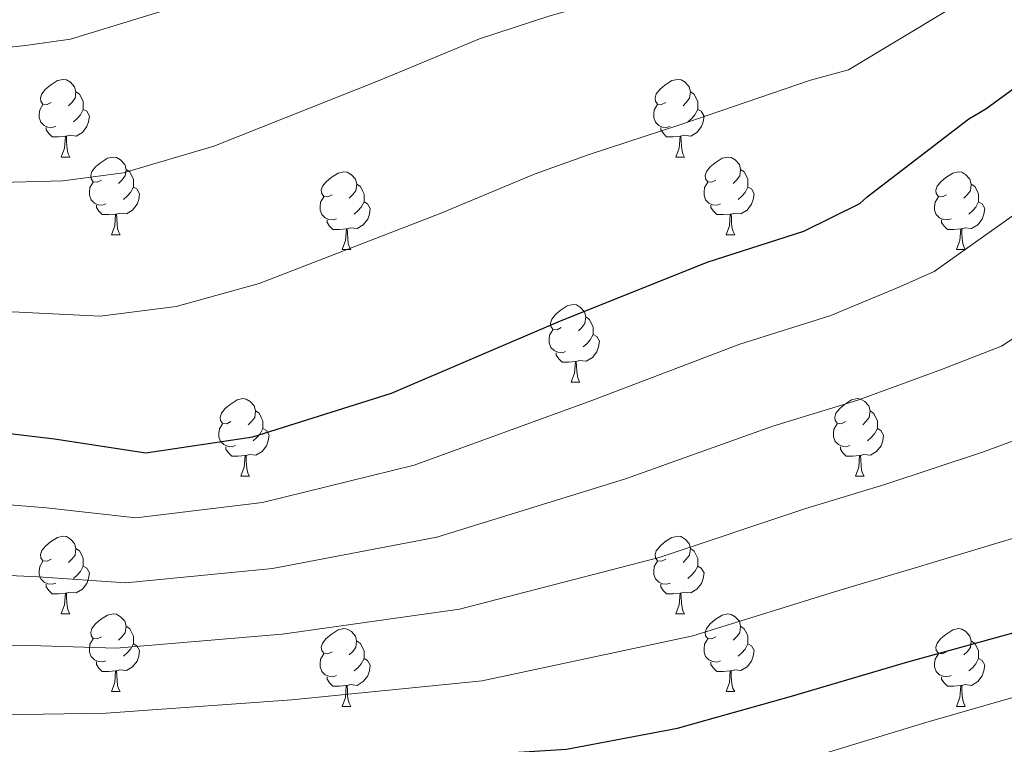
# Model space of a CAD drawing. Units: metres. Extents: x 585864 to 590356, y 4747083 to 4750110.
# Drawn here: x 588166 to 588293, y 4749273 to 4749367 of the extents above; entities that cross this region are included whole.
import ezdxf

# ---------------------------------------------------------------- set-up
doc = ezdxf.new("R2010")
doc.units = ezdxf.units.M
doc.header["$MEASUREMENT"] = 0
for name, color, linetype, lineweight in [('Level 36', 19, 'Continuous', 40), ('Level 4', 36, 'Continuous', 30), ('Level 5', 36, 'Continuous', 0)]:
    doc.layers.add(name, color=color, linetype=linetype, lineweight=lineweight)

msp = doc.modelspace()

# ---------------------------------------------------------------- linework, layer by layer
at = {"layer": 'Level 36', "color": 92, "linetype": 'Continuous', "lineweight": 0}
for points in [[(588170.29, 4749356.05, 0.01), (588169.76, 4749355.79, 0.01), (588169.23, 4749355.84, 0.01), (588168.97, 4749356.21, 0.01), (588168.91, 4749356.64, 0.01), (588169.08, 4749357.16, 0.01), (588169.56, 4749357.75, 0.01), (588170.19, 4749358.28, 0.01), (588171.09, 4749358.87, 0.01), (588171.84, 4749359.03, 0.01), (588172.26, 4749358.97, 0.01), (588172.79, 4749358.66, 0.01), (588173.32, 4749358.07, 0.01), (588173.48, 4749357.43, 0.01), (588173.37, 4749356.58, 0.01), (588172.94, 4749356.05, 0.01), (588172.52, 4749355.63, 0.01)], [(588249.62, 4749356.05, 0.01), (588249.09, 4749355.79, 0.01), (588248.56, 4749355.84, 0.01), (588248.3, 4749356.21, 0.01), (588248.24, 4749356.64, 0.01), (588248.4, 4749357.16, 0.01), (588248.88, 4749357.75, 0.01), (588249.52, 4749358.28, 0.01), (588250.42, 4749358.87, 0.01), (588251.16, 4749359.03, 0.01), (588251.59, 4749358.97, 0.01), (588252.12, 4749358.66, 0.01), (588252.65, 4749358.07, 0.01), (588252.81, 4749357.43, 0.01), (588252.7, 4749356.58, 0.01), (588252.27, 4749356.05, 0.01), (588251.85, 4749355.63, 0.01)], [(588173.48, 4749357.43, 0.01), (588173.96, 4749357.12, 0.01), (588174.27, 4749356.48, 0.01), (588174.43, 4749356.16, 0.01), (588174.43, 4749355.58, 0.01), (588174.43, 4749355.15, 0.01), (588174.06, 4749354.46, 0.01), (588173.64, 4749353.98, 0.01), (588173.16, 4749353.56, 0.01)], [(588252.81, 4749357.43, 0.01), (588253.28, 4749357.12, 0.01), (588253.6, 4749356.48, 0.01), (588253.76, 4749356.16, 0.01), (588253.76, 4749355.58, 0.01), (588253.76, 4749355.15, 0.01), (588253.39, 4749354.46, 0.01), (588252.97, 4749353.98, 0.01), (588252.49, 4749353.56, 0.01)], [(588170.88, 4749352.97, 0.01), (588170.45, 4749352.81, 0.01), (588169.87, 4749352.87, 0.01), (588169.39, 4749353.08, 0.01), (588168.97, 4749353.51, 0.01), (588168.75, 4749354.09, 0.01), (588168.75, 4749354.51, 0.01), (588168.81, 4749355.1, 0.01), (588169.23, 4749355.79, 0.01)], [(588174.43, 4749355.15, 0.01), (588174.88, 4749354.9, 0.01), (588175.23, 4749354.29, 0.01), (588175.12, 4749353.56, 0.01), (588174.91, 4749352.92, 0.01), (588174.32, 4749352.18, 0.01), (588173.53, 4749351.7, 0.01), (588172.68, 4749351.81, 0.01), (588172.25, 4749351.68, 0.01)], [(588250.21, 4749352.97, 0.01), (588249.78, 4749352.81, 0.01), (588249.2, 4749352.87, 0.01), (588248.72, 4749353.08, 0.01), (588248.3, 4749353.51, 0.01), (588248.08, 4749354.09, 0.01), (588248.08, 4749354.51, 0.01), (588248.14, 4749355.1, 0.01), (588248.56, 4749355.79, 0.01)], [(588253.76, 4749355.15, 0.01), (588254.21, 4749354.9, 0.01), (588254.56, 4749354.29, 0.01), (588254.45, 4749353.56, 0.01), (588254.24, 4749352.92, 0.01), (588253.65, 4749352.18, 0.01), (588252.86, 4749351.7, 0.01), (588252.01, 4749351.81, 0.01), (588251.58, 4749351.68, 0.01)], [(588172.14, 4749351.68, 0.01), (588171.25, 4749351.59, 0.01), (588170.4, 4749351.59, 0.01), (588169.98, 4749352.02, 0.01), (588169.66, 4749352.5, 0.01), (588169.66, 4749352.81, 0.01)], [(588251.47, 4749351.68, 0.01), (588250.58, 4749351.59, 0.01), (588249.73, 4749351.59, 0.01), (588249.31, 4749352.02, 0.01), (588248.99, 4749352.5, 0.01), (588248.99, 4749352.81, 0.01)], [(588171.59, 4749348.99, 0.01), (588172.03, 4749350.15, 0.01), (588172.14, 4749351.68, 0.01), (588172.25, 4749351.68, 0.01), (588172.28, 4749351.09, 0.01), (588172.32, 4749350.41, 0.01), (588172.39, 4749349.79, 0.01), (588172.5, 4749349.39, 0.01), (588172.72, 4749348.99, 0.01)], [(588250.92, 4749348.99, 0.01), (588251.36, 4749350.15, 0.01), (588251.47, 4749351.68, 0.01), (588251.58, 4749351.68, 0.01), (588251.61, 4749351.09, 0.01), (588251.65, 4749350.41, 0.01), (588251.72, 4749349.79, 0.01), (588251.83, 4749349.39, 0.01), (588252.05, 4749348.99, 0.01)], [(588171.59, 4749348.99, 0.01), (588172.72, 4749348.99, 0.01)], [(588176.77, 4749346.02, 0.01), (588176.24, 4749345.75, 0.01), (588175.71, 4749345.81, 0.01), (588175.44, 4749346.18, 0.01), (588175.39, 4749346.6, 0.01), (588175.55, 4749347.12, 0.01), (588176.03, 4749347.72, 0.01), (588176.66, 4749348.25, 0.01), (588177.56, 4749348.83, 0.01), (588178.31, 4749348.99, 0.01), (588178.73, 4749348.94, 0.01), (588179.26, 4749348.62, 0.01), (588179.79, 4749348.04, 0.01), (588179.95, 4749347.4, 0.01), (588179.84, 4749346.55, 0.01), (588179.42, 4749346.02, 0.01), (588179, 4749345.59, 0.01)], [(588250.92, 4749348.99, 0.01), (588252.05, 4749348.99, 0.01)], [(588256.1, 4749346.02, 0.01), (588255.57, 4749345.75, 0.01), (588255.04, 4749345.81, 0.01), (588254.77, 4749346.18, 0.01), (588254.72, 4749346.6, 0.01), (588254.88, 4749347.12, 0.01), (588255.36, 4749347.72, 0.01), (588255.99, 4749348.25, 0.01), (588256.89, 4749348.83, 0.01), (588257.64, 4749348.99, 0.01), (588258.06, 4749348.94, 0.01), (588258.59, 4749348.62, 0.01), (588259.12, 4749348.04, 0.01), (588259.28, 4749347.4, 0.01), (588259.17, 4749346.55, 0.01), (588258.75, 4749346.02, 0.01), (588258.33, 4749345.59, 0.01)], [(588179.95, 4749347.4, 0.01), (588180.43, 4749347.08, 0.01), (588180.74, 4749346.44, 0.01), (588180.9, 4749346.12, 0.01), (588180.9, 4749345.54, 0.01), (588180.9, 4749345.12, 0.01), (588180.53, 4749344.43, 0.01), (588180.11, 4749343.95, 0.01), (588179.63, 4749343.53, 0.01)], [(588259.28, 4749347.4, 0.01), (588259.76, 4749347.08, 0.01), (588260.07, 4749346.44, 0.01), (588260.23, 4749346.12, 0.01), (588260.23, 4749345.54, 0.01), (588260.23, 4749345.12, 0.01), (588259.86, 4749344.43, 0.01), (588259.44, 4749343.95, 0.01), (588258.96, 4749343.53, 0.01)], [(588206.54, 4749344.11, 0.01), (588206.01, 4749343.85, 0.01), (588205.48, 4749343.9, 0.01), (588205.22, 4749344.27, 0.01), (588205.16, 4749344.7, 0.01), (588205.32, 4749345.22, 0.01), (588205.8, 4749345.81, 0.01), (588206.44, 4749346.34, 0.01), (588207.34, 4749346.93, 0.01), (588208.08, 4749347.09, 0.01), (588208.51, 4749347.03, 0.01), (588209.04, 4749346.72, 0.01), (588209.57, 4749346.13, 0.01), (588209.73, 4749345.49, 0.01), (588209.62, 4749344.64, 0.01), (588209.19, 4749344.11, 0.01), (588208.77, 4749343.69, 0.01)], [(588285.87, 4749344.11, 0.01), (588285.34, 4749343.85, 0.01), (588284.81, 4749343.9, 0.01), (588284.54, 4749344.27, 0.01), (588284.49, 4749344.7, 0.01), (588284.65, 4749345.22, 0.01), (588285.13, 4749345.81, 0.01), (588285.76, 4749346.34, 0.01), (588286.66, 4749346.93, 0.01), (588287.41, 4749347.09, 0.01), (588287.83, 4749347.03, 0.01), (588288.36, 4749346.72, 0.01), (588288.89, 4749346.13, 0.01), (588289.05, 4749345.49, 0.01), (588288.94, 4749344.64, 0.01), (588288.52, 4749344.11, 0.01), (588288.1, 4749343.69, 0.01)], [(588177.35, 4749342.94, 0.01), (588176.93, 4749342.78, 0.01), (588176.34, 4749342.84, 0.01), (588175.87, 4749343.05, 0.01), (588175.44, 4749343.47, 0.01), (588175.23, 4749344.06, 0.01), (588175.23, 4749344.48, 0.01), (588175.28, 4749345.06, 0.01), (588175.71, 4749345.75, 0.01)], [(588180.9, 4749345.12, 0.01), (588181.36, 4749344.87, 0.01), (588181.7, 4749344.25, 0.01), (588181.59, 4749343.53, 0.01), (588181.38, 4749342.89, 0.01), (588180.8, 4749342.15, 0.01), (588180, 4749341.67, 0.01), (588179.15, 4749341.77, 0.01), (588178.72, 4749341.64, 0.01)], [(588209.73, 4749345.49, 0.01), (588210.2, 4749345.18, 0.01), (588210.52, 4749344.54, 0.01), (588210.68, 4749344.22, 0.01), (588210.68, 4749343.64, 0.01), (588210.68, 4749343.21, 0.01), (588210.31, 4749342.52, 0.01), (588209.89, 4749342.04, 0.01), (588209.41, 4749341.62, 0.01)], [(588256.68, 4749342.94, 0.01), (588256.26, 4749342.78, 0.01), (588255.67, 4749342.84, 0.01), (588255.2, 4749343.05, 0.01), (588254.77, 4749343.47, 0.01), (588254.56, 4749344.06, 0.01), (588254.56, 4749344.48, 0.01), (588254.61, 4749345.06, 0.01), (588255.04, 4749345.75, 0.01)], [(588260.23, 4749345.12, 0.01), (588260.69, 4749344.87, 0.01), (588261.03, 4749344.25, 0.01), (588260.92, 4749343.53, 0.01), (588260.71, 4749342.89, 0.01), (588260.13, 4749342.15, 0.01), (588259.33, 4749341.67, 0.01), (588258.48, 4749341.77, 0.01), (588258.05, 4749341.64, 0.01)], [(588289.05, 4749345.49, 0.01), (588289.53, 4749345.18, 0.01), (588289.84, 4749344.54, 0.01), (588290, 4749344.22, 0.01), (588290, 4749343.64, 0.01), (588290, 4749343.21, 0.01), (588289.63, 4749342.52, 0.01), (588289.21, 4749342.04, 0.01), (588288.73, 4749341.62, 0.01)], [(588207.13, 4749341.03, 0.01), (588206.7, 4749340.87, 0.01), (588206.12, 4749340.93, 0.01), (588205.64, 4749341.14, 0.01), (588205.22, 4749341.57, 0.01), (588205, 4749342.15, 0.01), (588205, 4749342.57, 0.01), (588205.06, 4749343.16, 0.01), (588205.48, 4749343.85, 0.01)], [(588286.45, 4749341.03, 0.01), (588286.03, 4749340.87, 0.01), (588285.44, 4749340.93, 0.01), (588284.97, 4749341.14, 0.01), (588284.54, 4749341.57, 0.01), (588284.33, 4749342.15, 0.01), (588284.33, 4749342.57, 0.01), (588284.38, 4749343.16, 0.01), (588284.81, 4749343.85, 0.01)], [(588178.61, 4749341.64, 0.01), (588177.72, 4749341.56, 0.01), (588176.88, 4749341.56, 0.01), (588176.45, 4749341.99, 0.01), (588176.13, 4749342.46, 0.01), (588176.13, 4749342.78, 0.01)], [(588210.68, 4749343.21, 0.01), (588211.13, 4749342.96, 0.01), (588211.48, 4749342.35, 0.01), (588211.37, 4749341.62, 0.01), (588211.16, 4749340.98, 0.01), (588210.57, 4749340.24, 0.01), (588209.78, 4749339.76, 0.01), (588208.93, 4749339.87, 0.01), (588208.5, 4749339.74, 0.01)], [(588257.94, 4749341.64, 0.01), (588257.05, 4749341.56, 0.01), (588256.21, 4749341.56, 0.01), (588255.78, 4749341.99, 0.01), (588255.46, 4749342.46, 0.01), (588255.46, 4749342.78, 0.01)], [(588290, 4749343.21, 0.01), (588290.46, 4749342.96, 0.01), (588290.8, 4749342.35, 0.01), (588290.69, 4749341.62, 0.01), (588290.48, 4749340.98, 0.01), (588289.9, 4749340.24, 0.01), (588289.1, 4749339.76, 0.01), (588288.25, 4749339.87, 0.01), (588287.82, 4749339.74, 0.01)], [(588178.07, 4749338.96, 0.01), (588178.5, 4749340.12, 0.01), (588178.61, 4749341.64, 0.01), (588178.72, 4749341.64, 0.01), (588178.76, 4749341.06, 0.01), (588178.79, 4749340.37, 0.01), (588178.86, 4749339.76, 0.01), (588178.98, 4749339.36, 0.01), (588179.19, 4749338.96, 0.01)], [(588208.39, 4749339.74, 0.01), (588207.5, 4749339.65, 0.01), (588206.65, 4749339.65, 0.01), (588206.23, 4749340.08, 0.01), (588205.91, 4749340.56, 0.01), (588205.91, 4749340.87, 0.01)], [(588257.4, 4749338.96, 0.01), (588257.83, 4749340.12, 0.01), (588257.94, 4749341.64, 0.01), (588258.05, 4749341.64, 0.01), (588258.09, 4749341.06, 0.01), (588258.12, 4749340.37, 0.01), (588258.19, 4749339.76, 0.01), (588258.31, 4749339.36, 0.01), (588258.52, 4749338.96, 0.01)], [(588287.71, 4749339.74, 0.01), (588286.82, 4749339.65, 0.01), (588285.98, 4749339.65, 0.01), (588285.55, 4749340.08, 0.01), (588285.23, 4749340.56, 0.01), (588285.23, 4749340.87, 0.01)], [(588207.84, 4749337.05, 0.01), (588208.28, 4749338.21, 0.01), (588208.39, 4749339.74, 0.01), (588208.5, 4749339.74, 0.01), (588208.53, 4749339.15, 0.01), (588208.57, 4749338.47, 0.01), (588208.64, 4749337.85, 0.01), (588208.75, 4749337.45, 0.01), (588208.97, 4749337.05, 0.01)], [(588287.17, 4749337.05, 0.01), (588287.6, 4749338.21, 0.01), (588287.71, 4749339.74, 0.01), (588287.82, 4749339.74, 0.01), (588287.86, 4749339.15, 0.01), (588287.89, 4749338.47, 0.01), (588287.96, 4749337.85, 0.01), (588288.08, 4749337.45, 0.01), (588288.29, 4749337.05, 0.01)], [(588178.07, 4749338.96, 0.01), (588179.19, 4749338.96, 0.01)], [(588257.4, 4749338.96, 0.01), (588258.52, 4749338.96, 0.01)], [(588207.84, 4749337.05, 0.01), (588208.97, 4749337.05, 0.01)], [(588287.17, 4749337.05, 0.01), (588288.29, 4749337.05, 0.01)], [(588236.12, 4749326.97, 0.01), (588235.59, 4749326.7, 0.01), (588235.06, 4749326.76, 0.01), (588234.79, 4749327.13, 0.01), (588234.74, 4749327.55, 0.01), (588234.9, 4749328.07, 0.01), (588235.38, 4749328.67, 0.01), (588236.01, 4749329.2, 0.01), (588236.91, 4749329.78, 0.01), (588237.66, 4749329.94, 0.01), (588238.08, 4749329.89, 0.01), (588238.61, 4749329.57, 0.01), (588239.14, 4749328.99, 0.01), (588239.3, 4749328.35, 0.01), (588239.19, 4749327.5, 0.01), (588238.77, 4749326.97, 0.01), (588238.35, 4749326.54, 0.01)], [(588239.3, 4749328.35, 0.01), (588239.78, 4749328.03, 0.01), (588240.09, 4749327.39, 0.01), (588240.25, 4749327.07, 0.01), (588240.25, 4749326.49, 0.01), (588240.25, 4749326.07, 0.01), (588239.88, 4749325.38, 0.01), (588239.46, 4749324.9, 0.01), (588238.98, 4749324.48, 0.01)], [(588236.7, 4749323.89, 0.01), (588236.28, 4749323.73, 0.01), (588235.69, 4749323.79, 0.01), (588235.22, 4749324, 0.01), (588234.79, 4749324.42, 0.01), (588234.58, 4749325.01, 0.01), (588234.58, 4749325.43, 0.01), (588234.63, 4749326.01, 0.01), (588235.06, 4749326.7, 0.01)], [(588240.25, 4749326.07, 0.01), (588240.71, 4749325.82, 0.01), (588241.05, 4749325.2, 0.01), (588240.94, 4749324.48, 0.01), (588240.73, 4749323.84, 0.01), (588240.15, 4749323.1, 0.01), (588239.35, 4749322.62, 0.01), (588238.5, 4749322.72, 0.01), (588238.07, 4749322.59, 0.01)], [(588237.96, 4749322.59, 0.01), (588237.07, 4749322.51, 0.01), (588236.23, 4749322.51, 0.01), (588235.8, 4749322.94, 0.01), (588235.48, 4749323.41, 0.01), (588235.48, 4749323.73, 0.01)], [(588237.42, 4749319.91, 0.01), (588237.85, 4749321.07, 0.01), (588237.96, 4749322.59, 0.01), (588238.07, 4749322.59, 0.01), (588238.11, 4749322.01, 0.01), (588238.14, 4749321.32, 0.01), (588238.21, 4749320.71, 0.01), (588238.33, 4749320.31, 0.01), (588238.54, 4749319.91, 0.01)], [(588237.42, 4749319.91, 0.01), (588238.54, 4749319.91, 0.01)], [(588193.48, 4749314.83, 0.01), (588192.95, 4749314.56, 0.01), (588192.42, 4749314.62, 0.01), (588192.16, 4749314.99, 0.01), (588192.1, 4749315.42, 0.01), (588192.26, 4749315.94, 0.01), (588192.74, 4749316.53, 0.01), (588193.38, 4749317.06, 0.01), (588194.28, 4749317.64, 0.01), (588195.02, 4749317.8, 0.01), (588195.45, 4749317.75, 0.01), (588195.98, 4749317.44, 0.01), (588196.51, 4749316.85, 0.01), (588196.67, 4749316.21, 0.01), (588196.56, 4749315.36, 0.01), (588196.13, 4749314.83, 0.01), (588195.71, 4749314.4, 0.01)], [(588272.81, 4749314.83, 0.01), (588272.28, 4749314.56, 0.01), (588271.75, 4749314.62, 0.01), (588271.48, 4749314.99, 0.01), (588271.43, 4749315.41, 0.01), (588271.59, 4749315.93, 0.01), (588272.07, 4749316.53, 0.01), (588272.7, 4749317.06, 0.01), (588273.6, 4749317.64, 0.01), (588274.35, 4749317.8, 0.01), (588274.77, 4749317.75, 0.01), (588275.3, 4749317.43, 0.01), (588275.83, 4749316.85, 0.01), (588275.99, 4749316.21, 0.01), (588275.88, 4749315.36, 0.01), (588275.46, 4749314.83, 0.01), (588275.04, 4749314.4, 0.01)], [(588196.67, 4749316.21, 0.01), (588197.14, 4749315.9, 0.01), (588197.46, 4749315.26, 0.01), (588197.62, 4749314.94, 0.01), (588197.62, 4749314.36, 0.01), (588197.62, 4749313.93, 0.01), (588197.25, 4749313.24, 0.01), (588196.83, 4749312.76, 0.01), (588196.35, 4749312.34, 0.01)], [(588275.99, 4749316.21, 0.01), (588276.47, 4749315.89, 0.01), (588276.78, 4749315.25, 0.01), (588276.94, 4749314.93, 0.01), (588276.94, 4749314.35, 0.01), (588276.94, 4749313.93, 0.01), (588276.57, 4749313.24, 0.01), (588276.15, 4749312.76, 0.01), (588275.67, 4749312.34, 0.01)], [(588194.07, 4749311.75, 0.01), (588193.64, 4749311.59, 0.01), (588193.06, 4749311.65, 0.01), (588192.58, 4749311.86, 0.01), (588192.16, 4749312.28, 0.01), (588191.94, 4749312.87, 0.01), (588191.94, 4749313.29, 0.01), (588192, 4749313.88, 0.01), (588192.42, 4749314.56, 0.01)], [(588273.39, 4749311.75, 0.01), (588272.97, 4749311.59, 0.01), (588272.38, 4749311.65, 0.01), (588271.91, 4749311.86, 0.01), (588271.48, 4749312.28, 0.01), (588271.27, 4749312.87, 0.01), (588271.27, 4749313.29, 0.01), (588271.32, 4749313.87, 0.01), (588271.75, 4749314.56, 0.01)], [(588197.62, 4749313.93, 0.01), (588198.07, 4749313.68, 0.01), (588198.42, 4749313.06, 0.01), (588198.31, 4749312.34, 0.01), (588198.1, 4749311.7, 0.01), (588197.51, 4749310.96, 0.01), (588196.72, 4749310.48, 0.01), (588195.87, 4749310.58, 0.01), (588195.44, 4749310.46, 0.01)], [(588276.94, 4749313.93, 0.01), (588277.4, 4749313.68, 0.01), (588277.74, 4749313.06, 0.01), (588277.63, 4749312.34, 0.01), (588277.42, 4749311.7, 0.01), (588276.84, 4749310.96, 0.01), (588276.04, 4749310.48, 0.01), (588275.19, 4749310.58, 0.01), (588274.76, 4749310.45, 0.01)], [(588195.33, 4749310.46, 0.01), (588194.44, 4749310.37, 0.01), (588193.59, 4749310.37, 0.01), (588193.17, 4749310.8, 0.01), (588192.85, 4749311.28, 0.01), (588192.85, 4749311.59, 0.01)], [(588194.78, 4749307.77, 0.01), (588195.22, 4749308.93, 0.01), (588195.33, 4749310.46, 0.01), (588195.44, 4749310.46, 0.01), (588195.47, 4749309.87, 0.01), (588195.51, 4749309.18, 0.01), (588195.58, 4749308.57, 0.01), (588195.69, 4749308.17, 0.01), (588195.91, 4749307.77, 0.01)], [(588274.65, 4749310.45, 0.01), (588273.76, 4749310.37, 0.01), (588272.92, 4749310.37, 0.01), (588272.49, 4749310.8, 0.01), (588272.17, 4749311.27, 0.01), (588272.17, 4749311.59, 0.01)], [(588274.11, 4749307.77, 0.01), (588274.54, 4749308.93, 0.01), (588274.65, 4749310.45, 0.01), (588274.76, 4749310.45, 0.01), (588274.8, 4749309.87, 0.01), (588274.83, 4749309.18, 0.01), (588274.9, 4749308.57, 0.01), (588275.02, 4749308.17, 0.01), (588275.23, 4749307.77, 0.01)], [(588194.78, 4749307.77, 0.01), (588195.91, 4749307.77, 0.01)], [(588274.11, 4749307.77, 0.01), (588275.23, 4749307.77, 0.01)], [(588170.29, 4749297.06, 0.01), (588169.76, 4749296.8, 0.01), (588169.23, 4749296.85, 0.01), (588168.97, 4749297.22, 0.01), (588168.91, 4749297.65, 0.01), (588169.07, 4749298.17, 0.01), (588169.55, 4749298.76, 0.01), (588170.19, 4749299.29, 0.01), (588171.09, 4749299.88, 0.01), (588171.83, 4749300.04, 0.01), (588172.26, 4749299.98, 0.01), (588172.79, 4749299.67, 0.01), (588173.32, 4749299.08, 0.01), (588173.48, 4749298.44, 0.01), (588173.37, 4749297.59, 0.01), (588172.94, 4749297.06, 0.01), (588172.52, 4749296.64, 0.01)], [(588249.62, 4749297.06, 0.01), (588249.09, 4749296.8, 0.01), (588248.56, 4749296.85, 0.01), (588248.3, 4749297.22, 0.01), (588248.24, 4749297.64, 0.01), (588248.4, 4749298.16, 0.01), (588248.88, 4749298.76, 0.01), (588249.52, 4749299.29, 0.01), (588250.42, 4749299.88, 0.01), (588251.16, 4749300.04, 0.01), (588251.58, 4749299.98, 0.01), (588252.12, 4749299.66, 0.01), (588252.64, 4749299.08, 0.01), (588252.8, 4749298.44, 0.01), (588252.7, 4749297.59, 0.01), (588252.27, 4749297.06, 0.01), (588251.85, 4749296.64, 0.01)], [(588173.48, 4749298.44, 0.01), (588173.95, 4749298.13, 0.01), (588174.27, 4749297.49, 0.01), (588174.43, 4749297.17, 0.01), (588174.43, 4749296.59, 0.01), (588174.43, 4749296.16, 0.01), (588174.06, 4749295.47, 0.01), (588173.64, 4749294.99, 0.01), (588173.16, 4749294.57, 0.01)], [(588252.8, 4749298.44, 0.01), (588253.28, 4749298.12, 0.01), (588253.6, 4749297.48, 0.01), (588253.76, 4749297.16, 0.01), (588253.76, 4749296.58, 0.01), (588253.76, 4749296.16, 0.01), (588253.38, 4749295.47, 0.01), (588252.96, 4749294.99, 0.01), (588252.48, 4749294.57, 0.01)], [(588170.88, 4749293.98, 0.01), (588170.45, 4749293.82, 0.01), (588169.87, 4749293.88, 0.01), (588169.39, 4749294.09, 0.01), (588168.97, 4749294.52, 0.01), (588168.75, 4749295.1, 0.01), (588168.75, 4749295.52, 0.01), (588168.81, 4749296.11, 0.01), (588169.23, 4749296.8, 0.01)], [(588250.2, 4749293.98, 0.01), (588249.78, 4749293.82, 0.01), (588249.2, 4749293.88, 0.01), (588248.72, 4749294.09, 0.01), (588248.3, 4749294.52, 0.01), (588248.08, 4749295.1, 0.01), (588248.08, 4749295.52, 0.01), (588248.14, 4749296.1, 0.01), (588248.56, 4749296.8, 0.01)], [(588174.43, 4749296.16, 0.01), (588174.88, 4749295.91, 0.01), (588175.23, 4749295.3, 0.01), (588175.12, 4749294.57, 0.01), (588174.91, 4749293.93, 0.01), (588174.32, 4749293.19, 0.01), (588173.53, 4749292.71, 0.01), (588172.68, 4749292.82, 0.01), (588172.25, 4749292.69, 0.01)], [(588253.76, 4749296.16, 0.01), (588254.21, 4749295.91, 0.01), (588254.56, 4749295.3, 0.01), (588254.44, 4749294.57, 0.01), (588254.24, 4749293.93, 0.01), (588253.65, 4749293.19, 0.01), (588252.86, 4749292.71, 0.01), (588252, 4749292.82, 0.01), (588251.58, 4749292.68, 0.01)], [(588172.14, 4749292.69, 0.01), (588171.25, 4749292.6, 0.01), (588170.4, 4749292.6, 0.01), (588169.98, 4749293.03, 0.01), (588169.66, 4749293.51, 0.01), (588169.66, 4749293.82, 0.01)], [(588251.46, 4749292.68, 0.01), (588250.58, 4749292.6, 0.01), (588249.73, 4749292.6, 0.01), (588249.3, 4749293.03, 0.01), (588248.98, 4749293.5, 0.01), (588248.98, 4749293.82, 0.01)], [(588171.59, 4749290, 0.01), (588172.03, 4749291.16, 0.01), (588172.14, 4749292.69, 0.01), (588172.25, 4749292.69, 0.01), (588172.28, 4749292.1, 0.01), (588172.32, 4749291.42, 0.01), (588172.39, 4749290.8, 0.01), (588172.5, 4749290.4, 0.01), (588172.72, 4749290, 0.01)], [(588250.92, 4749290, 0.01), (588251.36, 4749291.16, 0.01), (588251.46, 4749292.68, 0.01), (588251.58, 4749292.68, 0.01), (588251.61, 4749292.1, 0.01), (588251.64, 4749291.42, 0.01), (588251.72, 4749290.8, 0.01), (588251.83, 4749290.4, 0.01), (588252.04, 4749290, 0.01)], [(588171.59, 4749290, 0.01), (588172.72, 4749290, 0.01)], [(588176.77, 4749287.03, 0.01), (588176.24, 4749286.76, 0.01), (588175.71, 4749286.82, 0.01), (588175.44, 4749287.19, 0.01), (588175.39, 4749287.61, 0.01), (588175.55, 4749288.13, 0.01), (588176.03, 4749288.73, 0.01), (588176.66, 4749289.26, 0.01), (588177.56, 4749289.84, 0.01), (588178.31, 4749290, 0.01), (588178.73, 4749289.95, 0.01), (588179.26, 4749289.63, 0.01), (588179.79, 4749289.05, 0.01), (588179.95, 4749288.41, 0.01), (588179.84, 4749287.56, 0.01), (588179.42, 4749287.03, 0.01), (588179, 4749286.6, 0.01)], [(588250.92, 4749290, 0.01), (588252.04, 4749290, 0.01)], [(588256.1, 4749287.02, 0.01), (588255.56, 4749286.76, 0.01), (588255.04, 4749286.82, 0.01), (588254.77, 4749287.18, 0.01), (588254.72, 4749287.61, 0.01), (588254.88, 4749288.13, 0.01), (588255.36, 4749288.72, 0.01), (588255.99, 4749289.26, 0.01), (588256.89, 4749289.84, 0.01), (588257.64, 4749290, 0.01), (588258.06, 4749289.94, 0.01), (588258.59, 4749289.63, 0.01), (588259.12, 4749289.04, 0.01), (588259.28, 4749288.4, 0.01), (588259.17, 4749287.56, 0.01), (588258.74, 4749287.02, 0.01), (588258.32, 4749286.6, 0.01)], [(588179.95, 4749288.41, 0.01), (588180.43, 4749288.09, 0.01), (588180.74, 4749287.45, 0.01), (588180.9, 4749287.13, 0.01), (588180.9, 4749286.55, 0.01), (588180.9, 4749286.13, 0.01), (588180.53, 4749285.44, 0.01), (588180.11, 4749284.96, 0.01), (588179.63, 4749284.54, 0.01)], [(588206.54, 4749285.12, 0.01), (588206.01, 4749284.86, 0.01), (588205.48, 4749284.91, 0.01), (588205.22, 4749285.28, 0.01), (588205.16, 4749285.71, 0.01), (588205.32, 4749286.23, 0.01), (588205.8, 4749286.82, 0.01), (588206.44, 4749287.35, 0.01), (588207.34, 4749287.94, 0.01), (588208.08, 4749288.1, 0.01), (588208.5, 4749288.04, 0.01), (588209.04, 4749287.73, 0.01), (588209.56, 4749287.14, 0.01), (588209.72, 4749286.5, 0.01), (588209.62, 4749285.65, 0.01), (588209.19, 4749285.12, 0.01), (588208.77, 4749284.7, 0.01)], [(588259.28, 4749288.4, 0.01), (588259.76, 4749288.09, 0.01), (588260.07, 4749287.45, 0.01), (588260.23, 4749287.13, 0.01), (588260.23, 4749286.55, 0.01), (588260.23, 4749286.12, 0.01), (588259.86, 4749285.44, 0.01), (588259.44, 4749284.96, 0.01), (588258.96, 4749284.54, 0.01)], [(588285.87, 4749285.12, 0.01), (588285.34, 4749284.86, 0.01), (588284.81, 4749284.91, 0.01), (588284.54, 4749285.28, 0.01), (588284.49, 4749285.7, 0.01), (588284.65, 4749286.22, 0.01), (588285.13, 4749286.82, 0.01), (588285.76, 4749287.35, 0.01), (588286.66, 4749287.94, 0.01), (588287.41, 4749288.1, 0.01), (588287.83, 4749288.04, 0.01), (588288.36, 4749287.72, 0.01), (588288.89, 4749287.14, 0.01), (588289.05, 4749286.5, 0.01), (588288.94, 4749285.65, 0.01), (588288.52, 4749285.12, 0.01), (588288.1, 4749284.7, 0.01)], [(588177.35, 4749283.95, 0.01), (588176.93, 4749283.79, 0.01), (588176.34, 4749283.85, 0.01), (588175.87, 4749284.06, 0.01), (588175.44, 4749284.48, 0.01), (588175.23, 4749285.07, 0.01), (588175.23, 4749285.49, 0.01), (588175.28, 4749286.07, 0.01), (588175.71, 4749286.76, 0.01)], [(588209.72, 4749286.5, 0.01), (588210.2, 4749286.19, 0.01), (588210.52, 4749285.55, 0.01), (588210.68, 4749285.23, 0.01), (588210.68, 4749284.65, 0.01), (588210.68, 4749284.22, 0.01), (588210.3, 4749283.53, 0.01), (588209.88, 4749283.05, 0.01), (588209.4, 4749282.63, 0.01)], [(588256.68, 4749283.94, 0.01), (588256.26, 4749283.78, 0.01), (588255.67, 4749283.84, 0.01), (588255.2, 4749284.06, 0.01), (588254.77, 4749284.48, 0.01), (588254.56, 4749285.06, 0.01), (588254.56, 4749285.48, 0.01), (588254.61, 4749286.07, 0.01), (588255.04, 4749286.76, 0.01)], [(588289.05, 4749286.5, 0.01), (588289.53, 4749286.18, 0.01), (588289.84, 4749285.54, 0.01), (588290, 4749285.22, 0.01), (588290, 4749284.64, 0.01), (588290, 4749284.22, 0.01), (588289.63, 4749283.53, 0.01), (588289.21, 4749283.05, 0.01), (588288.73, 4749282.63, 0.01)], [(588180.9, 4749286.13, 0.01), (588181.36, 4749285.88, 0.01), (588181.7, 4749285.26, 0.01), (588181.59, 4749284.54, 0.01), (588181.38, 4749283.9, 0.01), (588180.8, 4749283.16, 0.01), (588180, 4749282.68, 0.01), (588179.15, 4749282.78, 0.01), (588178.72, 4749282.65, 0.01)], [(588260.23, 4749286.12, 0.01), (588260.68, 4749285.88, 0.01), (588261.03, 4749285.26, 0.01), (588260.92, 4749284.54, 0.01), (588260.71, 4749283.9, 0.01), (588260.12, 4749283.16, 0.01), (588259.33, 4749282.68, 0.01), (588258.48, 4749282.78, 0.01), (588258.05, 4749282.65, 0.01)], [(588178.61, 4749282.65, 0.01), (588177.72, 4749282.57, 0.01), (588176.88, 4749282.57, 0.01), (588176.45, 4749283, 0.01), (588176.13, 4749283.47, 0.01), (588176.13, 4749283.79, 0.01)], [(588207.12, 4749282.04, 0.01), (588206.7, 4749281.88, 0.01), (588206.12, 4749281.94, 0.01), (588205.64, 4749282.15, 0.01), (588205.22, 4749282.58, 0.01), (588205, 4749283.16, 0.01), (588205, 4749283.58, 0.01), (588205.06, 4749284.17, 0.01), (588205.48, 4749284.86, 0.01)], [(588210.68, 4749284.22, 0.01), (588211.13, 4749283.97, 0.01), (588211.48, 4749283.36, 0.01), (588211.36, 4749282.63, 0.01), (588211.16, 4749281.99, 0.01), (588210.57, 4749281.25, 0.01), (588209.78, 4749280.77, 0.01), (588208.92, 4749280.88, 0.01), (588208.5, 4749280.75, 0.01)], [(588257.94, 4749282.65, 0.01), (588257.05, 4749282.56, 0.01), (588256.2, 4749282.56, 0.01), (588255.78, 4749283, 0.01), (588255.46, 4749283.47, 0.01), (588255.46, 4749283.78, 0.01)], [(588286.45, 4749282.04, 0.01), (588286.03, 4749281.88, 0.01), (588285.44, 4749281.94, 0.01), (588284.97, 4749282.15, 0.01), (588284.54, 4749282.58, 0.01), (588284.33, 4749283.16, 0.01), (588284.33, 4749283.58, 0.01), (588284.38, 4749284.16, 0.01), (588284.81, 4749284.86, 0.01)], [(588290, 4749284.22, 0.01), (588290.46, 4749283.97, 0.01), (588290.8, 4749283.36, 0.01), (588290.69, 4749282.63, 0.01), (588290.48, 4749281.99, 0.01), (588289.9, 4749281.25, 0.01), (588289.1, 4749280.77, 0.01), (588288.25, 4749280.88, 0.01), (588287.82, 4749280.74, 0.01)], [(588178.07, 4749279.97, 0.01), (588178.5, 4749281.13, 0.01), (588178.61, 4749282.65, 0.01), (588178.72, 4749282.65, 0.01), (588178.76, 4749282.07, 0.01), (588178.79, 4749281.38, 0.01), (588178.86, 4749280.77, 0.01), (588178.98, 4749280.37, 0.01), (588179.19, 4749279.97, 0.01)], [(588257.4, 4749279.96, 0.01), (588257.83, 4749281.12, 0.01), (588257.94, 4749282.65, 0.01), (588258.05, 4749282.65, 0.01), (588258.08, 4749282.06, 0.01), (588258.12, 4749281.38, 0.01), (588258.19, 4749280.76, 0.01), (588258.3, 4749280.36, 0.01), (588258.52, 4749279.96, 0.01)], [(588208.38, 4749280.75, 0.01), (588207.5, 4749280.66, 0.01), (588206.65, 4749280.66, 0.01), (588206.22, 4749281.09, 0.01), (588205.9, 4749281.57, 0.01), (588205.9, 4749281.88, 0.01)], [(588287.71, 4749280.74, 0.01), (588286.82, 4749280.66, 0.01), (588285.98, 4749280.66, 0.01), (588285.55, 4749281.09, 0.01), (588285.23, 4749281.56, 0.01), (588285.23, 4749281.88, 0.01)], [(588178.07, 4749279.97, 0.01), (588179.19, 4749279.97, 0.01)], [(588207.84, 4749278.06, 0.01), (588208.28, 4749279.22, 0.01), (588208.38, 4749280.75, 0.01), (588208.5, 4749280.75, 0.01), (588208.53, 4749280.16, 0.01), (588208.56, 4749279.48, 0.01), (588208.64, 4749278.86, 0.01), (588208.75, 4749278.46, 0.01), (588208.96, 4749278.06, 0.01)], [(588257.4, 4749279.96, 0.01), (588258.52, 4749279.96, 0.01)], [(588287.17, 4749278.06, 0.01), (588287.6, 4749279.22, 0.01), (588287.71, 4749280.74, 0.01), (588287.82, 4749280.74, 0.01), (588287.86, 4749280.16, 0.01), (588287.89, 4749279.48, 0.01), (588287.96, 4749278.86, 0.01), (588288.08, 4749278.46, 0.01), (588288.29, 4749278.06, 0.01)], [(588207.84, 4749278.06, 0.01), (588208.96, 4749278.06, 0.01)], [(588287.17, 4749278.06, 0.01), (588288.29, 4749278.06, 0.01)]]:
    msp.add_polyline3d(points, dxfattribs=at)
at = {"layer": 'Level 4', "color": 36, "linetype": 'Continuous', "lineweight": 30}
for points in [[(588034.53, 4749320.68, 900.01), (588050.76, 4749320.64, 900.01), (588068, 4749321.09, 900.01), (588084.36, 4749321.12, 900.01), (588104.42, 4749319.27, 900.01), (588131.38, 4749318.49, 900.01), (588153.32, 4749314.66, 900.01), (588170.72, 4749312.61, 900.01), (588182.5, 4749310.82, 900.01), (588196.32, 4749312.86, 900.01), (588214.24, 4749318.5, 900.01), (588235.75, 4749327.71, 900.01), (588254.95, 4749335.42, 900.01), (588267.46, 4749339.42, 900.01), (588274.66, 4749342.98, 900.01), (588275.62, 4749343.84, 900.01), (588288.74, 4749353.95, 900.01), (588290.95, 4749355.23, 900.01), (588304.32, 4749364.99, 900.01)], [(587988.55, 4749256.87, 925.01), (588044.99, 4749262.53, 925.01), (588060.23, 4749265.06, 925.01), (588078.05, 4749266.53, 925.01), (588094.88, 4749267.01, 925.01), (588111.65, 4749267.01, 925.01), (588149.76, 4749267.11, 925.01), (588236.8, 4749272.54, 925.01), (588251.14, 4749275.23, 925.01), (588265.86, 4749279.36, 925.01), (588280.87, 4749283.81, 925.01), (588297.28, 4749288.32, 925.01)]]:
    msp.add_polyline3d(points, dxfattribs=at)
at = {"layer": 'Level 5', "color": 36, "linetype": 'Continuous', "lineweight": 0}
for points in [[(588040.1359, 4749353.8124, 885.01), (588055.9958, 4749353.8597, 885.01), (588072.9857, 4749354.6168, 885.01), (588092.1257, 4749355.6334, 885.01), (588105.9957, 4749356.9209, 885.01), (588166.9562, 4749363.3898, 885.01), (588172.8063, 4749364.2088, 885.01), (588185.4469, 4749368.1062, 885.01), (588205.1481, 4749376.2019, 885.01), (588218.459, 4749381.6989, 885.01), (588229.2894, 4749385.0867, 885.01), (588244.85, 4749388.8436, 885.01), (588260.7406, 4749393.3204, 885.01), (588270.1207, 4749394.6187, 885.01), (588284.5313, 4749398.9157, 885.01), (588301.2521, 4749404.0223, 885.01), (588316.0226, 4749408.0693, 885.01), (588333.0029, 4749410.6161, 885.01), (588367.5627, 4749411.6801, 885.01), (588386.3226, 4749411.9369, 885.01), (588401.5924, 4749412.1643, 885.01)], [(588039.8739, 4749342.7638, 890.01), (588056.0038, 4749342.8311, 890.01), (588073.7537, 4749343.448, 890.01), (588093.8335, 4749343.7346, 890.01), (588109.4234, 4749344.2519, 890.01), (588171.793, 4749345.9211, 890.01), (588179.6131, 4749346.9397, 890.01), (588191.2936, 4749350.3873, 890.01), (588212.8249, 4749358.9626, 890.01), (588225.5957, 4749364.2598, 890.01), (588234.5162, 4749367.198, 890.01), (588248.2667, 4749371.0452, 890.01), (588264.5174, 4749376.1218, 890.01), (588271.6676, 4749377.4405, 890.01), (588285.3385, 4749383.4774, 890.01), (588301.8697, 4749390.7238, 890.01), (588316.1606, 4749396.7006, 890.01), (588333.0211, 4749400.5073, 890.01), (588367.561, 4749402.1013, 890.01), (588386.4908, 4749402.3281, 890.01), (588401.7107, 4749402.5555, 890.01)], [(588039.6019, 4749331.7152, 895.01), (588056.0018, 4749331.8024, 895.01), (588074.5116, 4749332.2792, 895.01), (588095.5213, 4749331.8257, 895.01), (588112.8511, 4749331.5928, 895.01), (588176.6298, 4749328.4524, 895.01), (588186.4199, 4749329.6806, 895.01), (588197.1303, 4749332.6684, 895.01), (588220.5017, 4749341.7134, 895.01), (588232.7525, 4749346.8207, 895.01), (588239.7529, 4749349.3092, 895.01), (588251.6934, 4749353.2567, 895.01), (588268.2943, 4749358.9033, 895.01), (588273.2245, 4749360.2623, 895.01), (588286.1457, 4749368.0291, 895.01), (588302.4972, 4749377.4052, 895.01), (588316.2985, 4749385.322, 895.01), (588333.0392, 4749390.3985, 895.01), (588367.5592, 4749392.5224, 895.01), (588386.6591, 4749392.7192, 895.01), (588401.8289, 4749392.9666, 895.01), (588420.6589, 4749393.9433, 895.01)], [(588334.3, 4749366.71, 905.01), (588312.68, 4749353.54, 905.01), (588296.99, 4749343.24, 905.01), (588284.28, 4749334.21, 905.01), (588279.94, 4749332.27, 905.01), (588270.94, 4749328.52, 905.01), (588259.2, 4749324.83, 905.01), (588240.09, 4749317.57, 905.01), (588217.16, 4749309.21, 905.01), (588197.58, 4749304.37, 905.01), (588181.22, 4749302.4, 905.01), (588169.68, 4749303.71, 905.01), (588151.65, 4749305.14, 905.01), (588131.09, 4749308.2, 905.01), (588103.45, 4749308.82, 905.01), (588084.38, 4749310.24, 905.01), (588068.29, 4749310.04, 905.01), (588050.73, 4749309.21, 905.01), (588034.51, 4749308.84, 905.01)], [(588340.1, 4749353.57, 910.01), (588321.04, 4749342.08, 910.01), (588305.24, 4749332.54, 910.01), (588292.94, 4749324.59, 910.01), (588285.22, 4749321.57, 910.01), (588274.43, 4749317.62, 910.01), (588263.46, 4749314.23, 910.01), (588244.44, 4749307.43, 910.01), (588220.08, 4749299.92, 910.01), (588198.84, 4749295.88, 910.01), (588179.94, 4749293.99, 910.01), (588168.63, 4749294.8, 910.01), (588149.99, 4749295.63, 910.01), (588130.79, 4749297.92, 910.01), (588102.48, 4749298.36, 910.01), (588084.4, 4749299.36, 910.01), (588068.58, 4749298.98, 910.01), (588050.71, 4749297.77, 910.01), (588034.5, 4749297, 910.01)], [(588415.33, 4749350.29, 920.01), (588399.2, 4749347.11, 920.01), (588380.88, 4749341.06, 920.01), (588351.66, 4749328.4, 920.01), (588337.76, 4749319.17, 920.01), (588321.75, 4749311.12, 920.01), (588310.27, 4749305.34, 920.01), (588295.78, 4749300.17, 920.01), (588281.4, 4749295.82, 920.01), (588271.97, 4749293.03, 920.01), (588253.13, 4749287.15, 920.01), (588225.92, 4749281.34, 920.01), (588201.35, 4749278.9, 920.01), (588177.38, 4749277.16, 920.01), (588166.53, 4749276.99, 920.01), (588146.66, 4749276.61, 920.01), (588130.2, 4749277.34, 920.01), (588100.55, 4749277.46, 920.01), (588084.44, 4749277.6, 920.01), (588069.15, 4749276.88, 920.01), (588050.66, 4749274.9, 920.01), (588034.46, 4749273.31, 920.01)], [(588340.07, 4749337.85, 915.01), (588329.4, 4749330.63, 915.01), (588313.49, 4749321.83, 915.01), (588301.61, 4749314.96, 915.01), (588290.5, 4749310.87, 915.01), (588277.91, 4749306.72, 915.01), (588267.72, 4749303.63, 915.01), (588248.78, 4749297.29, 915.01), (588223, 4749290.63, 915.01), (588200.1, 4749287.39, 915.01), (588178.66, 4749285.58, 915.01), (588167.58, 4749285.9, 915.01), (588148.33, 4749286.12, 915.01), (588130.5, 4749287.63, 915.01), (588101.52, 4749287.91, 915.01), (588084.42, 4749288.48, 915.01), (588068.86, 4749287.93, 915.01), (588050.69, 4749286.34, 915.01), (588034.48, 4749285.15, 915.01)], [(587989.0076, 4749248.9337, 930.01), (588045.8079, 4749254.3934, 930.01), (588061.6281, 4749256.5805, 930.01), (588078.7681, 4749257.7674, 930.01), (588095.138, 4749258.1546, 930.01), (588111.6478, 4749258.1618, 930.01), (588149.7774, 4749258.4153, 930.01), (588252.6578, 4749267.1169, 930.01), (588268.0984, 4749271.3838, 930.01), (588283.1791, 4749275.9907, 930.01), (588299.3897, 4749280.6374, 930.01)]]:
    msp.add_polyline3d(points, dxfattribs=at)

doc.saveas('drawing.dxf')
